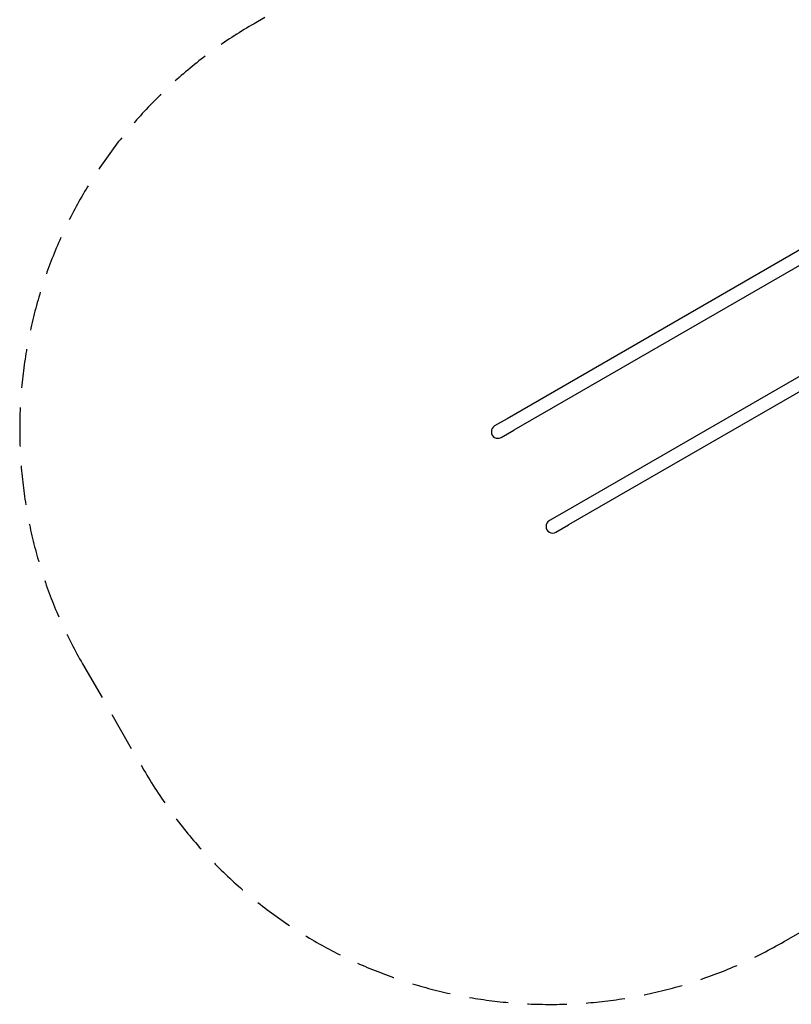
# Model space of a CAD drawing. Units: millimetres. Extents: x -3911 to 5646, y -3741 to 4220.
# Drawn here: x -3911 to -1442, y -3741 to -590 of the extents above; entities that cross this region are included whole.
import ezdxf

# ---------------------------------------------------------------- set-up
doc = ezdxf.new("R2010")
doc.units = ezdxf.units.MM
doc.header["$LTSCALE"] = 50
doc.linetypes.add('DASHED', pattern=[0.75, 0.5, -0.25])
doc.layers.add('SW_Toestellen', color=2, linetype='Continuous')

msp = doc.modelspace()

# ---------------------------------------------------------------- linework, layer by layer
at = {"layer": 'SW_Toestellen', "color": 254, "linetype": 'DASHED', "ltscale": 5}
for p, q in [((-2802, -395.1), (-3161.3, -602.6)), ((-3710.4, -2651.7), (-3514.2, -2991.5)), ((-1465.1, -3540.5), (-1261.1, -3422.7))]:
    msp.add_line(p, q, dxfattribs=at)
at = {"layer": 'SW_Toestellen'}
for p, q in [((-1395.1, -1314.9), (-2351.4, -1867.1)), ((-1373.9, -1351.6), (-2330.2, -1903.8)), ((-1220.1, -1618), (-2176.4, -2170.2)), ((-1198.9, -1654.7), (-2155.2, -2206.9)), ((-2351.4, -1867.1), (-2391.6, -1890.3)), ((-2370.4, -1927), (-2330.2, -1903.8)), ((-2176.4, -2170.2), (-2216.6, -2193.4)), ((-2195.4, -2230.1), (-2155.2, -2206.9))]:
    msp.add_line(p, q, dxfattribs=at)
at = {"layer": 'SW_Toestellen', "color": 254, "linetype": 'DASHED', "ltscale": 5}
for centre, start, end in [((-2411.3, -1901.7), 120, 210), ((-2215.1, -2241.5), 210, 300)]:
    msp.add_arc(centre, 1500, start, end, dxfattribs=at)
at = {"layer": 'SW_Toestellen'}
for centre in [(-2381, -1908.6), (-2206, -2211.7)]:
    msp.add_arc(centre, 21.2, 120, 300, dxfattribs=at)

doc.saveas('drawing.dxf')
